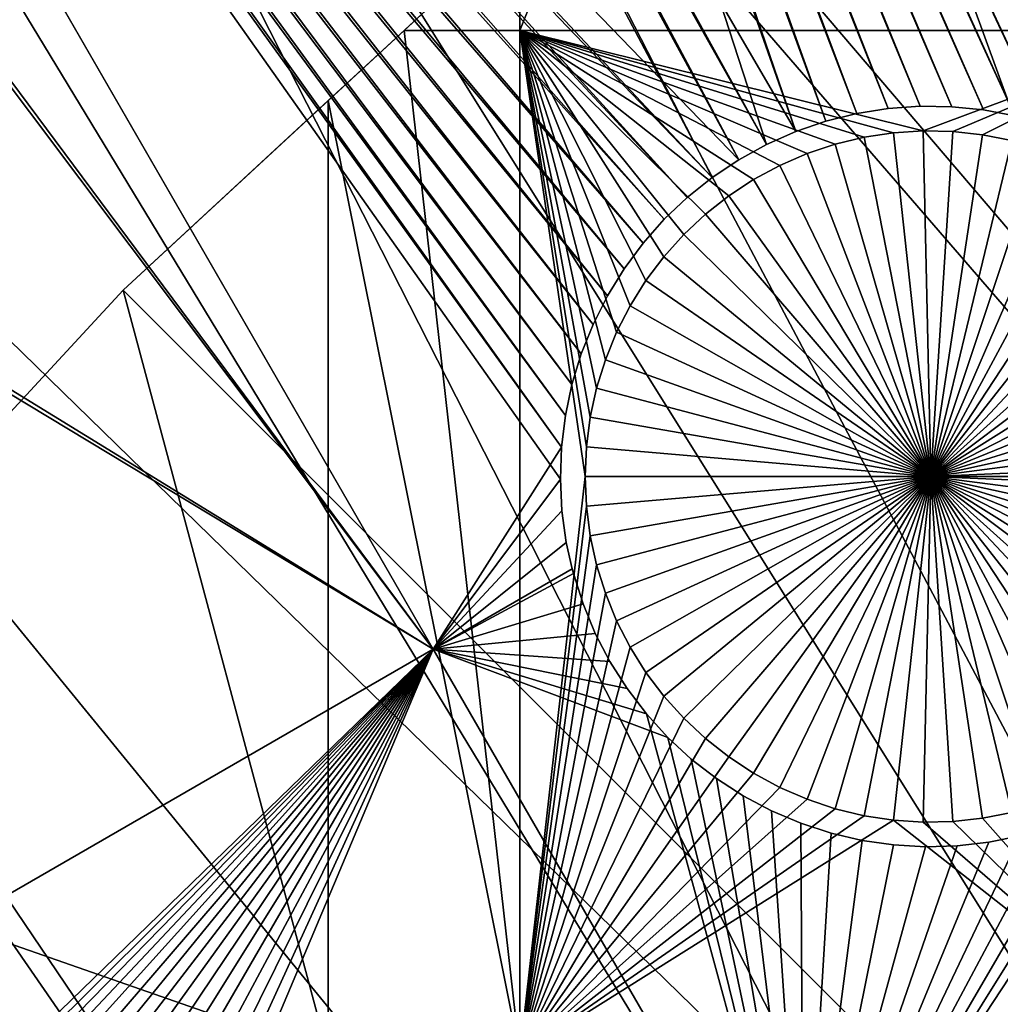
# Model space of a CAD drawing. Extents: x -110 to 227, y -530 to 77.
# Drawn here: x -66 to -56, y -362 to -352 of the extents above; entities that cross this region are included whole.
import ezdxf

# ---------------------------------------------------------------- set-up
doc = ezdxf.new("R2010")
doc.units = 0
for name, color, linetype in [('L25', 7, 'CONTINUOUS'), ('L26', 7, 'CONTINUOUS'), ('L27', 7, 'CONTINUOUS')]:
    doc.layers.add(name, color=color, linetype=linetype)

msp = doc.modelspace()

# ---------------------------------------------------------------- linework, layer by layer
at = {"layer": 'L25', "color": 250}
for points in [[(0, -420.0329, 862.2), (-63.59223, -332.4928, 862.2), (-55.93922, -327.4151, 862.2)], [(-58.12284, -328.7696, 865.2), (-42.79592, -368.371, 867.9), (-55.91621, -327.4537, 865.2)], [(-63.37868, -332.338, 865.2), (-45.75407, -370.9716, 867.9), (-58.12284, -328.7696, 865.2)], [(-58.12284, -328.7696, 865.2), (-45.75407, -370.9716, 867.9), (-42.79592, -368.371, 867.9)], [(-63.58771, -332.4986, 865.2), (-45.75407, -370.9716, 867.9), (-63.37868, -332.338, 865.2)], [(-70.78706, -338.2011, 862.2), (-63.59223, -332.4928, 862.2), (0, -420.0329, 862.2)], [(-68.41604, -336.2087, 865.2), (-48.55449, -373.7414, 867.9), (-63.58771, -332.4986, 865.2)], [(-63.58771, -332.4986, 865.2), (-48.55449, -373.7414, 867.9), (-45.75407, -370.9716, 867.9)], [(-70.75655, -338.2363, 865.2), (-48.55449, -373.7414, 867.9), (-68.41604, -336.2087, 865.2)], [(-77.47187, -344.4991, 862.2), (-70.78706, -338.2011, 862.2), (0, -420.0329, 862.2)], [(-73.21756, -340.3684, 865.2), (-51.18753, -376.6707, 867.9), (-70.75655, -338.2363, 865.2)], [(-70.75655, -338.2363, 865.2), (-51.18753, -376.6707, 867.9), (-48.55449, -373.7414, 867.9)], [(-77.47187, -344.4991, 865.2), (-51.18753, -376.6707, 867.9), (-73.21756, -340.3684, 865.2)], [(-77.47187, -344.4991, 862.2), (0, -420.0329, 862.2), (-83.59849, -351.3413, 862.2)], [(-77.76667, -344.8026, 865.2), (-53.64412, -379.7496, 867.9), (-77.47187, -344.4991, 865.2)], [(-77.47187, -344.4991, 865.2), (-53.64412, -379.7496, 867.9), (-51.18753, -376.6707, 867.9)], [(-82.04772, -349.4962, 865.2), (-55.91579, -382.9672, 867.9), (-77.76667, -344.8026, 865.2)], [(-77.76667, -344.8026, 865.2), (-55.91579, -382.9672, 867.9), (-53.64412, -379.7496, 867.9)], [(-83.56436, -351.3689, 865.2), (-55.91579, -382.9672, 867.9), (-82.04772, -349.4962, 865.2)], [(0, -420.0329, 862.2), (-89.12277, -358.6784, 862.2), (-83.59849, -351.3413, 862.2)], [(-86.04592, -354.433, 865.2), (-57.99471, -386.3127, 867.9), (-83.56436, -351.3689, 865.2)], [(-83.56436, -351.3689, 865.2), (-57.99471, -386.3127, 867.9), (-55.91579, -382.9672, 867.9)], [(-89.10091, -358.694, 865.2), (-57.99471, -386.3127, 867.9), (-86.04592, -354.433, 865.2)], [(0, -420.0329, 862.2), (-94.00493, -366.4576, 862.2), (-89.12277, -358.6784, 862.2)], [(-89.74752, -359.5959, 865.2), (-59.8737, -389.7744, 867.9), (-89.10091, -358.694, 865.2)], [(-89.10091, -358.694, 865.2), (-59.8737, -389.7744, 867.9), (-57.99471, -386.3127, 867.9)], [(-93.13972, -364.9671, 865.2), (-61.5463, -393.3404, 867.9), (-89.74752, -359.5959, 865.2)], [(-89.74752, -359.5959, 865.2), (-61.5463, -393.3404, 867.9), (-59.8737, -389.7744, 867.9)]]:
    msp.add_3dface(points, dxfattribs=at)
at = {"layer": 'L26', "color": 250}
for points in [[(-54.07624, -345.6033, 853.2), (-59.74922, -350.0755, 853.2), (0, -420.0329, 853.2)], [(-59.74922, -350.0755, 853.2), (-62.20889, -352.3492, 850.7), (-65.05382, -354.979, 853.2)], [(0, -420.0329, 853.2), (-59.74922, -350.0755, 853.2), (-65.05382, -354.979, 853.2)], [(-59.74922, -350.0755, 853.2), (-61.03805, -351.2669, 850.7), (-62.20889, -352.3492, 850.7)], [(-60.34558, -350.6268, 850.7), (-54.22836, -352.3492, 850.7), (-61.03805, -352.3492, 850.7)], [(-61.03805, -352.3492, 850.7), (-61.03805, -351.2669, 850.7), (-60.34558, -350.6268, 850.7)], [(-60.34558, -350.6268, 850.7), (-54.22836, -350.6268, 850.7), (-54.22836, -352.3492, 850.7)], [(-61.03805, -352.3492, 850.7), (-62.20889, -352.3492, 850.7), (-61.03805, -351.2669, 850.7)], [(-65.05382, -354.979, 853.2), (-62.20889, -352.3492, 850.7), (-62.97836, -353.0605, 850.7)], [(-61.03805, -362.7208, 850.7), (-62.97836, -353.0605, 850.7), (-62.20889, -352.3492, 850.7)], [(-61.03805, -362.7208, 850.7), (-62.20889, -352.3492, 850.7), (-61.03805, -352.3492, 850.7)], [(-58.6694, -353.8599, 850.7), (-58.92114, -354.0252, 850.7), (-61.03805, -352.3492, 850.7)], [(-58.92114, -354.0252, 850.7), (-59.15775, -354.2115, 850.7), (-61.03805, -352.3492, 850.7)], [(-61.03805, -352.3492, 850.7), (-59.15775, -354.2115, 850.7), (-59.37746, -354.4174, 850.7)], [(-61.03805, -352.3492, 850.7), (-59.37746, -354.4174, 850.7), (-59.57865, -354.6415, 850.7)], [(-57.25194, -353.3858, 850.7), (-57.54968, -353.431, 850.7), (-61.03805, -352.3492, 850.7)], [(-61.03805, -352.3492, 850.7), (-57.54968, -353.431, 850.7), (-57.84244, -353.5016, 850.7)], [(-59.57865, -354.6415, 850.7), (-59.75983, -354.8821, 850.7), (-61.03805, -352.3492, 850.7)], [(-61.03805, -352.3492, 850.7), (-59.75983, -354.8821, 850.7), (-59.91966, -355.1373, 850.7)], [(-61.03805, -352.3492, 850.7), (-59.91966, -355.1373, 850.7), (-60.05696, -355.4054, 850.7)], [(-60.05696, -355.4054, 850.7), (-60.17071, -355.6842, 850.7), (-61.03805, -352.3492, 850.7)], [(-61.03805, -352.3492, 850.7), (-60.17071, -355.6842, 850.7), (-60.26007, -355.9718, 850.7)], [(-61.03805, -352.3492, 850.7), (-60.26007, -355.9718, 850.7), (-60.32437, -356.266, 850.7)], [(-60.32437, -356.266, 850.7), (-60.36314, -356.5647, 850.7), (-61.03805, -352.3492, 850.7)], [(-61.03805, -352.3492, 850.7), (-60.36314, -356.5647, 850.7), (-60.3761, -356.8655, 850.7)], [(-61.03805, -352.3492, 850.7), (-60.3761, -356.8655, 850.7), (-61.03805, -362.7208, 850.7)], [(-57.84244, -353.5016, 850.7), (-58.12804, -353.5971, 850.7), (-61.03805, -352.3492, 850.7)], [(-61.03805, -352.3492, 850.7), (-58.12804, -353.5971, 850.7), (-58.40438, -353.7168, 850.7)], [(-61.03805, -352.3492, 850.7), (-58.40438, -353.7168, 850.7), (-58.6694, -353.8599, 850.7)], [(-61.03805, -352.3492, 850.7), (-54.22836, -352.3492, 850.7), (-56.95141, -353.3663, 850.7)], [(-61.03805, -352.3492, 850.7), (-56.95141, -353.3663, 850.7), (-57.25194, -353.3858, 850.7)], [(-54.22836, -352.3492, 850.7), (-56.65032, -353.3728, 850.7), (-56.95141, -353.3663, 850.7)], [(-54.22836, -352.3492, 850.7), (-56.35091, -353.4052, 850.7), (-56.65032, -353.3728, 850.7)], [(-56.05538, -353.4631, 850.7), (-56.35091, -353.4052, 850.7), (-54.22836, -352.3492, 850.7)], [(-65.05382, -354.979, 850.7), (-62.97836, -353.0605, 850.7), (-62.97836, -362.7208, 850.7)], [(-62.97836, -353.0605, 850.7), (-65.05382, -354.979, 850.7), (-65.05382, -354.979, 853.2)], [(-62.97836, -362.7208, 850.7), (-62.97836, -353.0605, 850.7), (-61.03805, -362.7208, 850.7)], [(-57.54968, -353.431, 847.7), (-57.54968, -353.431, 850.7), (-57.25194, -353.3858, 850.7)], [(-57.54968, -353.431, 847.7), (-57.25194, -353.3858, 850.7), (-57.25194, -353.3858, 847.7)], [(-56.8761, -356.8655, 847.7), (-57.54968, -353.431, 847.7), (-57.25194, -353.3858, 847.7)], [(-57.25194, -353.3858, 847.7), (-57.25194, -353.3858, 850.7), (-56.95141, -353.3663, 850.7)], [(-57.25194, -353.3858, 847.7), (-56.95141, -353.3663, 850.7), (-56.95141, -353.3663, 847.7)], [(-56.8761, -356.8655, 847.7), (-57.25194, -353.3858, 847.7), (-56.95141, -353.3663, 847.7)], [(-56.95141, -353.3663, 847.7), (-56.95141, -353.3663, 850.7), (-56.65032, -353.3728, 850.7)], [(-56.95141, -353.3663, 847.7), (-56.65032, -353.3728, 850.7), (-56.65032, -353.3728, 847.7)], [(-56.95141, -353.3663, 847.7), (-56.65032, -353.3728, 847.7), (-56.8761, -356.8655, 847.7)], [(-56.8761, -356.8655, 847.7), (-56.65032, -353.3728, 847.7), (-56.35091, -353.4052, 847.7)], [(-56.8761, -356.8655, 847.7), (-56.35091, -353.4052, 847.7), (-56.05538, -353.4631, 847.7)], [(-56.65032, -353.3728, 847.7), (-56.65032, -353.3728, 850.7), (-56.35091, -353.4052, 850.7)], [(-56.65032, -353.3728, 847.7), (-56.35091, -353.4052, 850.7), (-56.35091, -353.4052, 847.7)], [(-56.35091, -353.4052, 847.7), (-56.35091, -353.4052, 850.7), (-56.05538, -353.4631, 850.7)], [(-56.35091, -353.4052, 847.7), (-56.05538, -353.4631, 850.7), (-56.05538, -353.4631, 847.7)], [(-58.12804, -353.5971, 847.7), (-58.12804, -353.5971, 850.7), (-57.84244, -353.5016, 850.7)], [(-58.12804, -353.5971, 847.7), (-57.84244, -353.5016, 850.7), (-57.84244, -353.5016, 847.7)], [(-56.8761, -356.8655, 847.7), (-58.12804, -353.5971, 847.7), (-57.84244, -353.5016, 847.7)], [(-57.84244, -353.5016, 847.7), (-57.84244, -353.5016, 850.7), (-57.54968, -353.431, 850.7)], [(-57.84244, -353.5016, 847.7), (-57.54968, -353.431, 850.7), (-57.54968, -353.431, 847.7)], [(-57.84244, -353.5016, 847.7), (-57.54968, -353.431, 847.7), (-56.8761, -356.8655, 847.7)], [(-56.05538, -353.4631, 847.7), (-55.76593, -353.5463, 847.7), (-56.8761, -356.8655, 847.7)], [(-58.40438, -353.7168, 847.7), (-58.40438, -353.7168, 850.7), (-58.12804, -353.5971, 850.7)], [(-58.40438, -353.7168, 847.7), (-58.12804, -353.5971, 850.7), (-58.12804, -353.5971, 847.7)], [(-56.8761, -356.8655, 847.7), (-58.40438, -353.7168, 847.7), (-58.12804, -353.5971, 847.7)], [(-56.8761, -356.8655, 847.7), (-55.76593, -353.5463, 847.7), (-55.4847, -353.654, 847.7)], [(-56.8761, -356.8655, 847.7), (-55.4847, -353.654, 847.7), (-55.21377, -353.7855, 847.7)], [(-58.6694, -353.8599, 847.7), (-58.6694, -353.8599, 850.7), (-58.40438, -353.7168, 850.7)], [(-58.6694, -353.8599, 847.7), (-58.40438, -353.7168, 850.7), (-58.40438, -353.7168, 847.7)], [(-58.6694, -353.8599, 847.7), (-58.40438, -353.7168, 847.7), (-56.8761, -356.8655, 847.7)], [(-55.21377, -353.7855, 847.7), (-54.95515, -353.9398, 847.7), (-56.8761, -356.8655, 847.7)], [(-58.92114, -354.0252, 847.7), (-58.92114, -354.0252, 850.7), (-58.6694, -353.8599, 850.7)], [(-58.92114, -354.0252, 847.7), (-58.6694, -353.8599, 850.7), (-58.6694, -353.8599, 847.7)], [(-56.8761, -356.8655, 847.7), (-58.92114, -354.0252, 847.7), (-58.6694, -353.8599, 847.7)], [(-56.8761, -356.8655, 847.7), (-54.95515, -353.9398, 847.7), (-54.71075, -354.1158, 847.7)], [(-59.15775, -354.2115, 847.7), (-59.15775, -354.2115, 850.7), (-58.92114, -354.0252, 850.7)], [(-59.15775, -354.2115, 847.7), (-58.92114, -354.0252, 850.7), (-58.92114, -354.0252, 847.7)], [(-56.8761, -356.8655, 847.7), (-59.15775, -354.2115, 847.7), (-58.92114, -354.0252, 847.7)], [(-56.8761, -356.8655, 847.7), (-54.71075, -354.1158, 847.7), (-54.48238, -354.3121, 847.7)], [(-59.37746, -354.4174, 847.7), (-59.37746, -354.4174, 850.7), (-59.15775, -354.2115, 850.7)], [(-59.37746, -354.4174, 847.7), (-59.15775, -354.2115, 850.7), (-59.15775, -354.2115, 847.7)], [(-59.37746, -354.4174, 847.7), (-59.15775, -354.2115, 847.7), (-56.8761, -356.8655, 847.7)], [(-54.48238, -354.3121, 847.7), (-54.27174, -354.5273, 847.7), (-56.8761, -356.8655, 847.7)], [(-59.57865, -354.6415, 847.7), (-59.57865, -354.6415, 850.7), (-59.37746, -354.4174, 850.7)], [(-59.57865, -354.6415, 847.7), (-59.37746, -354.4174, 850.7), (-59.37746, -354.4174, 847.7)], [(-56.8761, -356.8655, 847.7), (-59.57865, -354.6415, 847.7), (-59.37746, -354.4174, 847.7)], [(-56.8761, -356.8655, 847.7), (-54.27174, -354.5273, 847.7), (-54.08037, -354.7598, 847.7)], [(-59.75983, -354.8821, 847.7), (-59.75983, -354.8821, 850.7), (-59.57865, -354.6415, 850.7)], [(-59.75983, -354.8821, 847.7), (-59.57865, -354.6415, 850.7), (-59.57865, -354.6415, 847.7)], [(-56.8761, -356.8655, 847.7), (-59.75983, -354.8821, 847.7), (-59.57865, -354.6415, 847.7)], [(-56.8761, -356.8655, 847.7), (-54.08037, -354.7598, 847.7), (-53.90971, -355.008, 847.7)], [(-59.91966, -355.1373, 847.7), (-59.91966, -355.1373, 850.7), (-59.75983, -354.8821, 850.7)], [(-59.91966, -355.1373, 847.7), (-59.75983, -354.8821, 850.7), (-59.75983, -354.8821, 847.7)], [(-59.91966, -355.1373, 847.7), (-59.75983, -354.8821, 847.7), (-56.8761, -356.8655, 847.7)], [(-62.97836, -362.7208, 850.7), (-69.95735, -360.2836, 850.7), (-65.05382, -354.979, 850.7)], [(-65.05382, -354.979, 853.2), (-65.05382, -354.979, 850.7), (-69.95735, -360.2836, 850.7)], [(-65.05382, -354.979, 853.2), (-69.95735, -360.2836, 850.7), (-69.95735, -360.2836, 853.2)], [(0, -420.0329, 853.2), (-65.05382, -354.979, 853.2), (-69.95735, -360.2836, 853.2)], [(-53.90971, -355.008, 847.7), (-53.76101, -355.2698, 847.7), (-56.8761, -356.8655, 847.7)], [(-60.05696, -355.4054, 847.7), (-60.05696, -355.4054, 850.7), (-59.91966, -355.1373, 850.7)], [(-60.05696, -355.4054, 847.7), (-59.91966, -355.1373, 850.7), (-59.91966, -355.1373, 847.7)], [(-56.8761, -356.8655, 847.7), (-60.05696, -355.4054, 847.7), (-59.91966, -355.1373, 847.7)], [(-56.8761, -356.8655, 847.7), (-53.76101, -355.2698, 847.7), (-53.63537, -355.5436, 847.7)], [(-60.17071, -355.6842, 847.7), (-60.17071, -355.6842, 850.7), (-60.05696, -355.4054, 850.7)], [(-60.17071, -355.6842, 847.7), (-60.05696, -355.4054, 850.7), (-60.05696, -355.4054, 847.7)], [(-56.8761, -356.8655, 847.7), (-60.17071, -355.6842, 847.7), (-60.05696, -355.4054, 847.7)], [(-56.8761, -356.8655, 847.7), (-53.63537, -355.5436, 847.7), (-53.53372, -355.827, 847.7)], [(-60.26007, -355.9718, 847.7), (-60.26007, -355.9718, 850.7), (-60.17071, -355.6842, 850.7)], [(-60.26007, -355.9718, 847.7), (-60.17071, -355.6842, 850.7), (-60.17071, -355.6842, 847.7)], [(-60.26007, -355.9718, 847.7), (-60.17071, -355.6842, 847.7), (-56.8761, -356.8655, 847.7)], [(-53.53372, -355.827, 847.7), (-53.45682, -356.1182, 847.7), (-56.8761, -356.8655, 847.7)], [(-60.32437, -356.266, 847.7), (-60.32437, -356.266, 850.7), (-60.26007, -355.9718, 850.7)], [(-60.32437, -356.266, 847.7), (-60.26007, -355.9718, 850.7), (-60.26007, -355.9718, 847.7)], [(-56.8761, -356.8655, 847.7), (-60.32437, -356.266, 847.7), (-60.26007, -355.9718, 847.7)], [(-56.8761, -356.8655, 847.7), (-53.45682, -356.1182, 847.7), (-53.40523, -356.4149, 847.7)], [(-60.36314, -356.5647, 847.7), (-60.36314, -356.5647, 850.7), (-60.32437, -356.266, 850.7)], [(-60.36314, -356.5647, 847.7), (-60.32437, -356.266, 850.7), (-60.32437, -356.266, 847.7)], [(-56.8761, -356.8655, 847.7), (-60.36314, -356.5647, 847.7), (-60.32437, -356.266, 847.7)], [(-56.8761, -356.8655, 847.7), (-53.40523, -356.4149, 847.7), (-53.37934, -356.715, 847.7)], [(-60.3761, -356.8655, 847.7), (-60.3761, -356.8655, 850.7), (-60.36314, -356.5647, 850.7)], [(-60.3761, -356.8655, 847.7), (-60.36314, -356.5647, 850.7), (-60.36314, -356.5647, 847.7)], [(-60.3761, -356.8655, 847.7), (-60.36314, -356.5647, 847.7), (-56.8761, -356.8655, 847.7)], [(-53.3761, -356.8655, 847.7), (-56.8761, -356.8655, 847.7), (-53.37934, -356.715, 847.7)], [(-60.3761, -356.8655, 850.7), (-60.36314, -357.1664, 850.7), (-61.03805, -362.7208, 850.7)], [(-60.36314, -357.1664, 847.7), (-60.36314, -357.1664, 850.7), (-60.3761, -356.8655, 850.7)], [(-60.36314, -357.1664, 847.7), (-60.3761, -356.8655, 850.7), (-60.3761, -356.8655, 847.7)], [(-56.8761, -356.8655, 847.7), (-60.36314, -357.1664, 847.7), (-60.3761, -356.8655, 847.7)], [(-56.8761, -356.8655, 847.7), (-60.32437, -357.4651, 847.7), (-60.36314, -357.1664, 847.7)], [(-60.26007, -357.7593, 847.7), (-60.32437, -357.4651, 847.7), (-56.8761, -356.8655, 847.7)], [(-56.8761, -356.8655, 847.7), (-60.17071, -358.0469, 847.7), (-60.26007, -357.7593, 847.7)], [(-56.8761, -356.8655, 847.7), (-60.05696, -358.3257, 847.7), (-60.17071, -358.0469, 847.7)], [(-59.91966, -358.5938, 847.7), (-60.05696, -358.3257, 847.7), (-56.8761, -356.8655, 847.7)], [(-56.8761, -356.8655, 847.7), (-59.75983, -358.849, 847.7), (-59.91966, -358.5938, 847.7)], [(-56.8761, -356.8655, 847.7), (-59.57865, -359.0896, 847.7), (-59.75983, -358.849, 847.7)], [(-59.37746, -359.3136, 847.7), (-59.57865, -359.0896, 847.7), (-56.8761, -356.8655, 847.7)], [(-56.8761, -356.8655, 847.7), (-59.15775, -359.5196, 847.7), (-59.37746, -359.3136, 847.7)], [(-56.8761, -356.8655, 847.7), (-58.92114, -359.7059, 847.7), (-59.15775, -359.5196, 847.7)], [(-58.6694, -359.8712, 847.7), (-58.92114, -359.7059, 847.7), (-56.8761, -356.8655, 847.7)], [(-56.8761, -356.8655, 847.7), (-58.40438, -360.0143, 847.7), (-58.6694, -359.8712, 847.7)], [(-56.8761, -356.8655, 847.7), (-58.12804, -360.134, 847.7), (-58.40438, -360.0143, 847.7)], [(-57.84244, -360.2295, 847.7), (-58.12804, -360.134, 847.7), (-56.8761, -356.8655, 847.7)], [(-56.8761, -356.8655, 847.7), (-57.54968, -360.3001, 847.7), (-57.84244, -360.2295, 847.7)], [(-56.8761, -356.8655, 847.7), (-57.25194, -360.3453, 847.7), (-57.54968, -360.3001, 847.7)], [(-56.95141, -360.3647, 847.7), (-57.25194, -360.3453, 847.7), (-56.8761, -356.8655, 847.7)], [(-56.8761, -356.8655, 847.7), (-56.65032, -360.3582, 847.7), (-56.95141, -360.3647, 847.7)], [(-53.3761, -356.8655, 847.7), (-53.37934, -357.0161, 847.7), (-56.8761, -356.8655, 847.7)], [(-56.05538, -360.268, 847.7), (-56.35091, -360.3259, 847.7), (-56.8761, -356.8655, 847.7)], [(-56.8761, -356.8655, 847.7), (-56.35091, -360.3259, 847.7), (-56.65032, -360.3582, 847.7)], [(-55.21377, -359.9456, 847.7), (-55.4847, -360.0771, 847.7), (-56.8761, -356.8655, 847.7)], [(-56.8761, -356.8655, 847.7), (-55.4847, -360.0771, 847.7), (-55.76593, -360.1848, 847.7)], [(-56.8761, -356.8655, 847.7), (-55.76593, -360.1848, 847.7), (-56.05538, -360.268, 847.7)], [(-54.48238, -359.419, 847.7), (-54.71075, -359.6153, 847.7), (-56.8761, -356.8655, 847.7)], [(-56.8761, -356.8655, 847.7), (-54.71075, -359.6153, 847.7), (-54.95515, -359.7913, 847.7)], [(-56.8761, -356.8655, 847.7), (-54.95515, -359.7913, 847.7), (-55.21377, -359.9456, 847.7)], [(-53.90971, -358.7231, 847.7), (-54.08037, -358.9712, 847.7), (-56.8761, -356.8655, 847.7)], [(-56.8761, -356.8655, 847.7), (-54.08037, -358.9712, 847.7), (-54.27174, -359.2038, 847.7)], [(-56.8761, -356.8655, 847.7), (-54.27174, -359.2038, 847.7), (-54.48238, -359.419, 847.7)], [(-53.53372, -357.904, 847.7), (-53.63537, -358.1875, 847.7), (-56.8761, -356.8655, 847.7)], [(-56.8761, -356.8655, 847.7), (-53.63537, -358.1875, 847.7), (-53.76101, -358.4612, 847.7)], [(-56.8761, -356.8655, 847.7), (-53.76101, -358.4612, 847.7), (-53.90971, -358.7231, 847.7)], [(-53.37934, -357.0161, 847.7), (-53.40523, -357.3162, 847.7), (-56.8761, -356.8655, 847.7)], [(-56.8761, -356.8655, 847.7), (-53.40523, -357.3162, 847.7), (-53.45682, -357.6128, 847.7)], [(-56.8761, -356.8655, 847.7), (-53.45682, -357.6128, 847.7), (-53.53372, -357.904, 847.7)], [(-61.03805, -362.7208, 850.7), (-60.36314, -357.1664, 850.7), (-60.32437, -357.4651, 850.7)], [(-60.32437, -357.4651, 847.7), (-60.32437, -357.4651, 850.7), (-60.36314, -357.1664, 850.7)], [(-60.32437, -357.4651, 847.7), (-60.36314, -357.1664, 850.7), (-60.36314, -357.1664, 847.7)], [(-61.03805, -362.7208, 850.7), (-60.32437, -357.4651, 850.7), (-60.26007, -357.7593, 850.7)], [(-60.26007, -357.7593, 847.7), (-60.26007, -357.7593, 850.7), (-60.32437, -357.4651, 850.7)], [(-60.26007, -357.7593, 847.7), (-60.32437, -357.4651, 850.7), (-60.32437, -357.4651, 847.7)], [(-60.26007, -357.7593, 850.7), (-60.17071, -358.0469, 850.7), (-61.03805, -362.7208, 850.7)], [(-60.17071, -358.0469, 847.7), (-60.17071, -358.0469, 850.7), (-60.26007, -357.7593, 850.7)], [(-60.17071, -358.0469, 847.7), (-60.26007, -357.7593, 850.7), (-60.26007, -357.7593, 847.7)], [(-61.03805, -362.7208, 850.7), (-60.17071, -358.0469, 850.7), (-60.05696, -358.3257, 850.7)], [(-60.05696, -358.3257, 847.7), (-60.05696, -358.3257, 850.7), (-60.17071, -358.0469, 850.7)], [(-60.05696, -358.3257, 847.7), (-60.17071, -358.0469, 850.7), (-60.17071, -358.0469, 847.7)], [(-61.03805, -362.7208, 850.7), (-60.05696, -358.3257, 850.7), (-59.91966, -358.5938, 850.7)], [(-59.91966, -358.5938, 847.7), (-59.91966, -358.5938, 850.7), (-60.05696, -358.3257, 850.7)], [(-59.91966, -358.5938, 847.7), (-60.05696, -358.3257, 850.7), (-60.05696, -358.3257, 847.7)], [(-59.91966, -358.5938, 850.7), (-59.75983, -358.849, 850.7), (-61.03805, -362.7208, 850.7)], [(-59.75983, -358.849, 847.7), (-59.75983, -358.849, 850.7), (-59.91966, -358.5938, 850.7)], [(-59.75983, -358.849, 847.7), (-59.91966, -358.5938, 850.7), (-59.91966, -358.5938, 847.7)], [(-61.03805, -362.7208, 850.7), (-59.75983, -358.849, 850.7), (-59.57865, -359.0896, 850.7)], [(-59.57865, -359.0896, 847.7), (-59.57865, -359.0896, 850.7), (-59.75983, -358.849, 850.7)], [(-59.57865, -359.0896, 847.7), (-59.75983, -358.849, 850.7), (-59.75983, -358.849, 847.7)], [(-61.03805, -362.7208, 850.7), (-59.57865, -359.0896, 850.7), (-59.37746, -359.3136, 850.7)], [(-59.37746, -359.3136, 847.7), (-59.37746, -359.3136, 850.7), (-59.57865, -359.0896, 850.7)], [(-59.37746, -359.3136, 847.7), (-59.57865, -359.0896, 850.7), (-59.57865, -359.0896, 847.7)], [(-59.37746, -359.3136, 850.7), (-59.15775, -359.5196, 850.7), (-61.03805, -362.7208, 850.7)], [(-59.15775, -359.5196, 847.7), (-59.15775, -359.5196, 850.7), (-59.37746, -359.3136, 850.7)], [(-59.15775, -359.5196, 847.7), (-59.37746, -359.3136, 850.7), (-59.37746, -359.3136, 847.7)], [(-61.03805, -362.7208, 850.7), (-59.15775, -359.5196, 850.7), (-58.92114, -359.7059, 850.7)], [(-58.92114, -359.7059, 847.7), (-58.92114, -359.7059, 850.7), (-59.15775, -359.5196, 850.7)], [(-58.92114, -359.7059, 847.7), (-59.15775, -359.5196, 850.7), (-59.15775, -359.5196, 847.7)], [(-61.03805, -362.7208, 850.7), (-58.92114, -359.7059, 850.7), (-58.6694, -359.8712, 850.7)], [(-58.6694, -359.8712, 847.7), (-58.6694, -359.8712, 850.7), (-58.92114, -359.7059, 850.7)], [(-58.6694, -359.8712, 847.7), (-58.92114, -359.7059, 850.7), (-58.92114, -359.7059, 847.7)], [(-58.6694, -359.8712, 850.7), (-58.40438, -360.0143, 850.7), (-61.03805, -362.7208, 850.7)], [(-58.40438, -360.0143, 847.7), (-58.40438, -360.0143, 850.7), (-58.6694, -359.8712, 850.7)], [(-58.40438, -360.0143, 847.7), (-58.6694, -359.8712, 850.7), (-58.6694, -359.8712, 847.7)], [(-61.03805, -362.7208, 850.7), (-58.40438, -360.0143, 850.7), (-58.12804, -360.134, 850.7)], [(-58.12804, -360.134, 847.7), (-58.12804, -360.134, 850.7), (-58.40438, -360.0143, 850.7)], [(-58.12804, -360.134, 847.7), (-58.40438, -360.0143, 850.7), (-58.40438, -360.0143, 847.7)], [(-61.03805, -362.7208, 850.7), (-58.12804, -360.134, 850.7), (-57.84244, -360.2295, 850.7)], [(-57.84244, -360.2295, 847.7), (-57.84244, -360.2295, 850.7), (-58.12804, -360.134, 850.7)], [(-57.84244, -360.2295, 847.7), (-58.12804, -360.134, 850.7), (-58.12804, -360.134, 847.7)], [(-69.95735, -360.2836, 853.2), (-74.42956, -365.9566, 853.2), (0, -420.0329, 853.2)], [(-62.97836, -362.7208, 850.7), (-71.63322, -362.4095, 850.7), (-69.95735, -360.2836, 850.7)], [(-57.84244, -360.2295, 850.7), (-57.54968, -360.3001, 850.7), (-61.03805, -362.7208, 850.7)], [(-57.54968, -360.3001, 847.7), (-57.54968, -360.3001, 850.7), (-57.84244, -360.2295, 850.7)], [(-57.54968, -360.3001, 847.7), (-57.84244, -360.2295, 850.7), (-57.84244, -360.2295, 847.7)], [(-54.22836, -362.7208, 850.7), (-56.35091, -360.3259, 850.7), (-56.05538, -360.268, 850.7)], [(-56.05538, -360.268, 847.7), (-56.05538, -360.268, 850.7), (-56.35091, -360.3259, 850.7)], [(-56.05538, -360.268, 847.7), (-56.35091, -360.3259, 850.7), (-56.35091, -360.3259, 847.7)], [(-61.03805, -362.7208, 850.7), (-57.54968, -360.3001, 850.7), (-57.25194, -360.3453, 850.7)], [(-61.03805, -362.7208, 850.7), (-57.25194, -360.3453, 850.7), (-54.22836, -362.7208, 850.7)], [(-57.25194, -360.3453, 847.7), (-57.25194, -360.3453, 850.7), (-57.54968, -360.3001, 850.7)], [(-57.25194, -360.3453, 847.7), (-57.54968, -360.3001, 850.7), (-57.54968, -360.3001, 847.7)], [(-54.22836, -362.7208, 850.7), (-57.25194, -360.3453, 850.7), (-56.95141, -360.3647, 850.7)], [(-56.95141, -360.3647, 847.7), (-56.95141, -360.3647, 850.7), (-57.25194, -360.3453, 850.7)], [(-56.95141, -360.3647, 847.7), (-57.25194, -360.3453, 850.7), (-57.25194, -360.3453, 847.7)], [(-54.22836, -362.7208, 850.7), (-56.95141, -360.3647, 850.7), (-56.65032, -360.3582, 850.7)], [(-56.65032, -360.3582, 847.7), (-56.65032, -360.3582, 850.7), (-56.95141, -360.3647, 850.7)], [(-56.65032, -360.3582, 847.7), (-56.95141, -360.3647, 850.7), (-56.95141, -360.3647, 847.7)], [(-56.65032, -360.3582, 850.7), (-56.35091, -360.3259, 850.7), (-54.22836, -362.7208, 850.7)], [(-56.35091, -360.3259, 847.7), (-56.35091, -360.3259, 850.7), (-56.65032, -360.3582, 850.7)], [(-56.35091, -360.3259, 847.7), (-56.65032, -360.3582, 850.7), (-56.65032, -360.3582, 847.7)]]:
    msp.add_3dface(points, dxfattribs=at)
at = {"layer": 'L27', "color": 7}
for points in [[(-53.26729, -353.6222, 849.7), (-65.7701, -331.9667, 849.7), (-62.30469, -329.379, 849.7)], [(-47.69848, -350.407, 849.7), (-53.26729, -353.6222, 849.7), (-62.30469, -329.379, 849.7)], [(-61.73828, -330.2031, 850.7), (-65.26699, -332.8381, 850.7), (-53.26729, -353.6222, 850.7)], [(-53.26729, -353.6222, 850.7), (-47.69848, -350.407, 850.7), (-61.73828, -330.2031, 850.7)], [(-65.7701, -331.9667, 849.7), (-58.24255, -353.3733, 849.7), (-69.22524, -334.5468, 849.7)], [(-55.41003, -353.414, 849.7), (-55.71217, -353.3008, 849.7), (-65.7701, -331.9667, 849.7)], [(-55.71217, -353.3008, 849.7), (-56.02293, -353.2139, 849.7), (-65.7701, -331.9667, 849.7)], [(-65.7701, -331.9667, 849.7), (-56.02293, -353.2139, 849.7), (-56.34, -353.1541, 849.7)], [(-65.7701, -331.9667, 849.7), (-56.34, -353.1541, 849.7), (-56.66104, -353.1217, 849.7)], [(-56.66104, -353.1217, 849.7), (-56.98368, -353.1171, 849.7), (-65.7701, -331.9667, 849.7)], [(-65.7701, -331.9667, 849.7), (-56.98368, -353.1171, 849.7), (-57.30551, -353.1402, 849.7)], [(-65.7701, -331.9667, 849.7), (-57.30551, -353.1402, 849.7), (-57.62417, -353.1909, 849.7)], [(-57.62417, -353.1909, 849.7), (-57.93729, -353.2688, 849.7), (-65.7701, -331.9667, 849.7)], [(-65.7701, -331.9667, 849.7), (-57.93729, -353.2688, 849.7), (-58.24255, -353.3733, 849.7)], [(-53.26729, -353.6222, 849.7), (-54.84048, -353.7161, 849.7), (-65.7701, -331.9667, 849.7)], [(-65.7701, -331.9667, 849.7), (-54.84048, -353.7161, 849.7), (-55.11875, -353.5528, 849.7)], [(-65.7701, -331.9667, 849.7), (-55.11875, -353.5528, 849.7), (-55.41003, -353.414, 849.7)], [(-58.5377, -353.5038, 850.7), (-65.26699, -332.8381, 850.7), (-68.59592, -335.3239, 850.7)], [(-56.02293, -353.2139, 850.7), (-55.71217, -353.3008, 850.7), (-65.26699, -332.8381, 850.7)], [(-65.26699, -332.8381, 850.7), (-58.24255, -353.3733, 850.7), (-57.93729, -353.2688, 850.7)], [(-57.93729, -353.2688, 850.7), (-57.62417, -353.1909, 850.7), (-65.26699, -332.8381, 850.7)], [(-65.26699, -332.8381, 850.7), (-57.62417, -353.1909, 850.7), (-57.30551, -353.1402, 850.7)], [(-65.26699, -332.8381, 850.7), (-57.30551, -353.1402, 850.7), (-56.98368, -353.1171, 850.7)], [(-56.98368, -353.1171, 850.7), (-56.66104, -353.1217, 850.7), (-65.26699, -332.8381, 850.7)], [(-65.26699, -332.8381, 850.7), (-56.66104, -353.1217, 850.7), (-56.34, -353.1541, 850.7)], [(-65.26699, -332.8381, 850.7), (-56.34, -353.1541, 850.7), (-56.02293, -353.2139, 850.7)], [(-55.71217, -353.3008, 850.7), (-55.41003, -353.414, 850.7), (-65.26699, -332.8381, 850.7)], [(-65.26699, -332.8381, 850.7), (-55.41003, -353.414, 850.7), (-55.11875, -353.5528, 850.7)], [(-65.26699, -332.8381, 850.7), (-55.11875, -353.5528, 850.7), (-53.26729, -353.6222, 850.7)], [(-58.24255, -353.3733, 850.7), (-65.26699, -332.8381, 850.7), (-58.5377, -353.5038, 850.7)], [(-69.22524, -334.5468, 849.7), (-58.82055, -353.659, 849.7), (-73.59574, -338.3796, 849.7)], [(-58.24255, -353.3733, 849.7), (-58.5377, -353.5038, 849.7), (-69.22524, -334.5468, 849.7)], [(-69.22524, -334.5468, 849.7), (-58.5377, -353.5038, 849.7), (-58.82055, -353.659, 849.7)], [(-59.08899, -353.8381, 850.7), (-68.59592, -335.3239, 850.7), (-73.08634, -339.2619, 850.7)], [(-58.5377, -353.5038, 850.7), (-68.59592, -335.3239, 850.7), (-58.82055, -353.659, 850.7)], [(-58.82055, -353.659, 850.7), (-68.59592, -335.3239, 850.7), (-59.08899, -353.8381, 850.7)], [(-75.71901, -340.2417, 849.7), (-73.59574, -338.3796, 849.7), (-61.91339, -358.614, 849.7)], [(-59.34105, -354.0395, 849.7), (-59.57487, -354.2618, 849.7), (-73.59574, -338.3796, 849.7)], [(-73.59574, -338.3796, 849.7), (-58.82055, -353.659, 849.7), (-59.08899, -353.8381, 849.7)], [(-73.59574, -338.3796, 849.7), (-59.08899, -353.8381, 849.7), (-59.34105, -354.0395, 849.7)], [(-59.57487, -354.2618, 849.7), (-59.7887, -354.5035, 849.7), (-73.59574, -338.3796, 849.7)], [(-73.59574, -338.3796, 849.7), (-59.7887, -354.5035, 849.7), (-59.98098, -354.7626, 849.7)], [(-73.59574, -338.3796, 849.7), (-59.98098, -354.7626, 849.7), (-60.15026, -355.0373, 849.7)], [(-60.15026, -355.0373, 849.7), (-60.2953, -355.3255, 849.7), (-73.59574, -338.3796, 849.7)], [(-73.59574, -338.3796, 849.7), (-60.2953, -355.3255, 849.7), (-60.41503, -355.6252, 849.7)], [(-73.59574, -338.3796, 849.7), (-60.41503, -355.6252, 849.7), (-60.50856, -355.934, 849.7)], [(-60.50856, -355.934, 849.7), (-60.57519, -356.2497, 849.7), (-73.59574, -338.3796, 849.7)], [(-73.59574, -338.3796, 849.7), (-60.57519, -356.2497, 849.7), (-60.61444, -356.57, 849.7)], [(-73.59574, -338.3796, 849.7), (-60.61444, -356.57, 849.7), (-61.91339, -358.614, 849.7)], [(-73.08634, -339.2619, 850.7), (-75.03065, -340.967, 850.7), (-61.91339, -358.614, 850.7)], [(-73.08634, -339.2619, 850.7), (-60.15026, -355.0373, 850.7), (-59.98098, -354.7626, 850.7)], [(-59.08899, -353.8381, 850.7), (-73.08634, -339.2619, 850.7), (-59.34105, -354.0395, 850.7)], [(-59.98098, -354.7626, 850.7), (-59.7887, -354.5035, 850.7), (-73.08634, -339.2619, 850.7)], [(-73.08634, -339.2619, 850.7), (-59.7887, -354.5035, 850.7), (-59.57487, -354.2618, 850.7)], [(-73.08634, -339.2619, 850.7), (-59.57487, -354.2618, 850.7), (-59.34105, -354.0395, 850.7)], [(-60.57519, -356.2497, 850.7), (-60.50856, -355.934, 850.7), (-73.08634, -339.2619, 850.7)], [(-61.91339, -358.614, 850.7), (-60.62601, -356.8924, 850.7), (-73.08634, -339.2619, 850.7)], [(-73.08634, -339.2619, 850.7), (-60.62601, -356.8924, 850.7), (-60.61444, -356.57, 850.7)], [(-73.08634, -339.2619, 850.7), (-60.61444, -356.57, 850.7), (-60.57519, -356.2497, 850.7)], [(-60.50856, -355.934, 850.7), (-60.41503, -355.6252, 850.7), (-73.08634, -339.2619, 850.7)], [(-73.08634, -339.2619, 850.7), (-60.41503, -355.6252, 850.7), (-60.2953, -355.3255, 850.7)], [(-73.08634, -339.2619, 850.7), (-60.2953, -355.3255, 850.7), (-60.15026, -355.0373, 850.7)], [(-75.71901, -340.2417, 849.7), (-61.91339, -358.614, 849.7), (-81.74593, -346.4285, 849.7)], [(-61.91339, -358.614, 850.7), (-75.03065, -340.967, 850.7), (-81.00279, -347.0976, 850.7)], [(-81.74593, -346.4285, 849.7), (-61.91339, -358.614, 849.7), (-74.00816, -365.597, 849.7)], [(-61.91339, -358.614, 850.7), (-81.00279, -347.0976, 850.7), (-74.00816, -365.597, 850.7)], [(-57.62417, -353.1909, 849.7), (-57.62417, -353.1909, 850.7), (-57.93729, -353.2688, 849.7)], [(-57.93729, -353.2688, 849.7), (-57.62417, -353.1909, 850.7), (-57.93729, -353.2688, 850.7)], [(-57.30551, -353.1402, 849.7), (-57.30551, -353.1402, 850.7), (-57.62417, -353.1909, 849.7)], [(-57.62417, -353.1909, 849.7), (-57.30551, -353.1402, 850.7), (-57.62417, -353.1909, 850.7)], [(-56.98368, -353.1171, 849.7), (-56.98368, -353.1171, 850.7), (-57.30551, -353.1402, 849.7)], [(-57.30551, -353.1402, 849.7), (-56.98368, -353.1171, 850.7), (-57.30551, -353.1402, 850.7)], [(-56.66104, -353.1217, 849.7), (-56.66104, -353.1217, 850.7), (-56.98368, -353.1171, 849.7)], [(-56.98368, -353.1171, 849.7), (-56.66104, -353.1217, 850.7), (-56.98368, -353.1171, 850.7)], [(-56.34, -353.1541, 849.7), (-56.34, -353.1541, 850.7), (-56.66104, -353.1217, 849.7)], [(-56.66104, -353.1217, 849.7), (-56.34, -353.1541, 850.7), (-56.66104, -353.1217, 850.7)], [(-56.02293, -353.2139, 849.7), (-56.02293, -353.2139, 850.7), (-56.34, -353.1541, 849.7)], [(-56.34, -353.1541, 849.7), (-56.02293, -353.2139, 850.7), (-56.34, -353.1541, 850.7)], [(-57.93729, -353.2688, 849.7), (-57.93729, -353.2688, 850.7), (-58.24255, -353.3733, 849.7)], [(-58.24255, -353.3733, 849.7), (-57.93729, -353.2688, 850.7), (-58.24255, -353.3733, 850.7)], [(-58.24255, -353.3733, 849.7), (-58.24255, -353.3733, 850.7), (-58.5377, -353.5038, 849.7)], [(-58.5377, -353.5038, 849.7), (-58.24255, -353.3733, 850.7), (-58.5377, -353.5038, 850.7)], [(-58.5377, -353.5038, 849.7), (-58.5377, -353.5038, 850.7), (-58.82055, -353.659, 849.7)], [(-58.82055, -353.659, 849.7), (-58.5377, -353.5038, 850.7), (-58.82055, -353.659, 850.7)], [(-58.82055, -353.659, 849.7), (-58.82055, -353.659, 850.7), (-59.08899, -353.8381, 849.7)], [(-59.08899, -353.8381, 849.7), (-58.82055, -353.659, 850.7), (-59.08899, -353.8381, 850.7)], [(-59.08899, -353.8381, 849.7), (-59.08899, -353.8381, 850.7), (-59.34105, -354.0395, 849.7)], [(-59.34105, -354.0395, 849.7), (-59.08899, -353.8381, 850.7), (-59.34105, -354.0395, 850.7)], [(-59.34105, -354.0395, 849.7), (-59.34105, -354.0395, 850.7), (-59.57487, -354.2618, 849.7)], [(-59.57487, -354.2618, 849.7), (-59.34105, -354.0395, 850.7), (-59.57487, -354.2618, 850.7)], [(-59.57487, -354.2618, 849.7), (-59.57487, -354.2618, 850.7), (-59.7887, -354.5035, 849.7)], [(-59.7887, -354.5035, 849.7), (-59.57487, -354.2618, 850.7), (-59.7887, -354.5035, 850.7)], [(-59.7887, -354.5035, 849.7), (-59.7887, -354.5035, 850.7), (-59.98098, -354.7626, 849.7)], [(-59.98098, -354.7626, 849.7), (-59.7887, -354.5035, 850.7), (-59.98098, -354.7626, 850.7)], [(-59.98098, -354.7626, 849.7), (-59.98098, -354.7626, 850.7), (-60.15026, -355.0373, 849.7)], [(-60.15026, -355.0373, 849.7), (-59.98098, -354.7626, 850.7), (-60.15026, -355.0373, 850.7)], [(-60.15026, -355.0373, 849.7), (-60.15026, -355.0373, 850.7), (-60.2953, -355.3255, 849.7)], [(-60.2953, -355.3255, 849.7), (-60.15026, -355.0373, 850.7), (-60.2953, -355.3255, 850.7)], [(-60.2953, -355.3255, 849.7), (-60.2953, -355.3255, 850.7), (-60.41503, -355.6252, 849.7)], [(-60.41503, -355.6252, 849.7), (-60.2953, -355.3255, 850.7), (-60.41503, -355.6252, 850.7)], [(-60.41503, -355.6252, 849.7), (-60.41503, -355.6252, 850.7), (-60.50856, -355.934, 849.7)], [(-60.50856, -355.934, 849.7), (-60.41503, -355.6252, 850.7), (-60.50856, -355.934, 850.7)], [(-60.50856, -355.934, 849.7), (-60.50856, -355.934, 850.7), (-60.57519, -356.2497, 849.7)], [(-60.57519, -356.2497, 849.7), (-60.50856, -355.934, 850.7), (-60.57519, -356.2497, 850.7)], [(-60.57519, -356.2497, 849.7), (-60.57519, -356.2497, 850.7), (-60.61444, -356.57, 849.7)], [(-60.61444, -356.57, 849.7), (-60.57519, -356.2497, 850.7), (-60.61444, -356.57, 850.7)], [(-61.91339, -358.614, 849.7), (-60.61444, -356.57, 849.7), (-60.62601, -356.8924, 849.7)], [(-60.61444, -356.57, 849.7), (-60.61444, -356.57, 850.7), (-60.62601, -356.8924, 849.7)], [(-60.62601, -356.8924, 849.7), (-60.61444, -356.57, 850.7), (-60.62601, -356.8924, 850.7)], [(-61.91339, -358.614, 849.7), (-60.62601, -356.8924, 849.7), (-60.60981, -357.2147, 849.7)], [(-61.91339, -358.614, 850.7), (-60.60981, -357.2147, 850.7), (-60.62601, -356.8924, 850.7)], [(-60.62601, -356.8924, 849.7), (-60.62601, -356.8924, 850.7), (-60.60981, -357.2147, 849.7)], [(-60.60981, -357.2147, 849.7), (-60.62601, -356.8924, 850.7), (-60.60981, -357.2147, 850.7)], [(-60.60981, -357.2147, 849.7), (-60.56597, -357.5344, 849.7), (-61.91339, -358.614, 849.7)], [(-60.56597, -357.5344, 850.7), (-60.60981, -357.2147, 850.7), (-61.91339, -358.614, 850.7)], [(-60.60981, -357.2147, 849.7), (-60.60981, -357.2147, 850.7), (-60.56597, -357.5344, 849.7)], [(-60.56597, -357.5344, 849.7), (-60.60981, -357.2147, 850.7), (-60.56597, -357.5344, 850.7)], [(-61.91339, -358.614, 849.7), (-60.56597, -357.5344, 849.7), (-60.50563, -357.8013, 849.7)], [(-61.91339, -358.614, 850.7), (-60.50563, -357.8013, 850.7), (-60.56597, -357.5344, 850.7)], [(-60.56597, -357.5344, 849.7), (-60.56597, -357.5344, 850.7), (-60.50563, -357.8013, 849.7)], [(-60.50563, -357.8013, 849.7), (-60.56597, -357.5344, 850.7), (-60.50563, -357.8013, 850.7)], [(-61.91339, -358.614, 849.7), (-60.50563, -357.8013, 849.7), (-60.49482, -357.8491, 849.7)], [(-60.49482, -357.8491, 850.7), (-60.50563, -357.8013, 850.7), (-61.91339, -358.614, 850.7)], [(-60.49482, -357.8491, 849.7), (-60.39687, -358.1565, 849.7), (-61.91339, -358.614, 849.7)], [(-61.91339, -358.614, 850.7), (-60.39687, -358.1565, 850.7), (-60.49482, -357.8491, 850.7)], [(-60.50563, -357.8013, 849.7), (-60.50563, -357.8013, 850.7), (-60.49482, -357.8491, 849.7)], [(-60.49482, -357.8491, 849.7), (-60.50563, -357.8013, 850.7), (-60.49482, -357.8491, 850.7)], [(-60.49482, -357.8491, 849.7), (-60.49482, -357.8491, 850.7), (-60.39687, -358.1565, 849.7)], [(-60.39687, -358.1565, 849.7), (-60.49482, -357.8491, 850.7), (-60.39687, -358.1565, 850.7)], [(-61.91339, -358.614, 849.7), (-60.39687, -358.1565, 849.7), (-60.27286, -358.4544, 849.7)], [(-61.91339, -358.614, 850.7), (-60.27286, -358.4544, 850.7), (-60.39687, -358.1565, 850.7)], [(-60.39687, -358.1565, 849.7), (-60.39687, -358.1565, 850.7), (-60.27286, -358.4544, 849.7)], [(-60.27286, -358.4544, 849.7), (-60.39687, -358.1565, 850.7), (-60.27286, -358.4544, 850.7)], [(-61.91339, -358.614, 849.7), (-60.27286, -358.4544, 849.7), (-60.1237, -358.7405, 849.7)], [(-60.1237, -358.7405, 850.7), (-60.27286, -358.4544, 850.7), (-61.91339, -358.614, 850.7)], [(-60.27286, -358.4544, 849.7), (-60.27286, -358.4544, 850.7), (-60.1237, -358.7405, 849.7)], [(-60.1237, -358.7405, 849.7), (-60.27286, -358.4544, 850.7), (-60.1237, -358.7405, 850.7)], [(-61.91339, -358.614, 849.7), (-69.82763, -366.4744, 849.7), (-74.00816, -365.597, 849.7)], [(-74.00816, -365.597, 850.7), (-70.1329, -366.5789, 850.7), (-61.91339, -358.614, 850.7)], [(-61.91339, -358.614, 850.7), (-70.1329, -366.5789, 850.7), (-69.82763, -366.4744, 850.7)], [(-61.91339, -358.614, 849.7), (-69.51451, -366.3965, 849.7), (-69.82763, -366.4744, 849.7)], [(-61.91339, -358.614, 850.7), (-69.82763, -366.4744, 850.7), (-69.51451, -366.3965, 850.7)], [(-69.19586, -366.3458, 849.7), (-69.51451, -366.3965, 849.7), (-61.91339, -358.614, 849.7)], [(-69.51451, -366.3965, 850.7), (-69.19586, -366.3458, 850.7), (-61.91339, -358.614, 850.7)], [(-61.91339, -358.614, 849.7), (-68.87402, -366.3226, 849.7), (-69.19586, -366.3458, 849.7)], [(-61.91339, -358.614, 850.7), (-69.19586, -366.3458, 850.7), (-68.87402, -366.3226, 850.7)], [(-68.55138, -366.3273, 849.7), (-68.87402, -366.3226, 849.7), (-61.91339, -358.614, 849.7)], [(-61.91339, -358.614, 850.7), (-68.87402, -366.3226, 850.7), (-68.55138, -366.3273, 850.7)], [(-61.91339, -358.614, 849.7), (-68.23035, -366.3596, 849.7), (-68.55138, -366.3273, 849.7)], [(-68.55138, -366.3273, 850.7), (-68.23035, -366.3596, 850.7), (-61.91339, -358.614, 850.7)], [(-61.91339, -358.614, 849.7), (-67.91327, -366.4194, 849.7), (-68.23035, -366.3596, 849.7)], [(-61.91339, -358.614, 850.7), (-68.23035, -366.3596, 850.7), (-67.91327, -366.4194, 850.7)], [(-67.60252, -366.5063, 849.7), (-67.91327, -366.4194, 849.7), (-61.91339, -358.614, 849.7)], [(-61.91339, -358.614, 850.7), (-67.91327, -366.4194, 850.7), (-67.60252, -366.5063, 850.7)], [(-61.91339, -358.614, 849.7), (-67.30038, -366.6196, 849.7), (-67.60252, -366.5063, 849.7)], [(-67.60252, -366.5063, 850.7), (-67.30038, -366.6196, 850.7), (-61.91339, -358.614, 850.7)], [(-61.91339, -358.614, 849.7), (-67.00909, -366.7584, 849.7), (-67.30038, -366.6196, 849.7)], [(-61.91339, -358.614, 850.7), (-67.30038, -366.6196, 850.7), (-67.00909, -366.7584, 850.7)], [(-66.73082, -366.9217, 849.7), (-67.00909, -366.7584, 849.7), (-61.91339, -358.614, 849.7)], [(-61.91339, -358.614, 850.7), (-67.00909, -366.7584, 850.7), (-66.73082, -366.9217, 850.7)], [(-61.91339, -358.614, 849.7), (-66.46761, -367.1083, 849.7), (-66.73082, -366.9217, 849.7)], [(-66.73082, -366.9217, 850.7), (-66.46761, -367.1083, 850.7), (-61.91339, -358.614, 850.7)], [(-66.22144, -367.3169, 849.7), (-66.46761, -367.1083, 849.7), (-61.91339, -358.614, 849.7)], [(-66.46761, -367.1083, 850.7), (-66.22144, -367.3169, 850.7), (-61.91339, -358.614, 850.7)], [(-61.91339, -358.614, 849.7), (-65.99409, -367.5459, 849.7), (-66.22144, -367.3169, 849.7)], [(-61.91339, -358.614, 850.7), (-66.22144, -367.3169, 850.7), (-65.99409, -367.5459, 850.7)], [(-61.91339, -358.614, 849.7), (-65.78728, -367.7936, 849.7), (-65.99409, -367.5459, 849.7)], [(-61.91339, -358.614, 850.7), (-65.99409, -367.5459, 850.7), (-58.16339, -365.1092, 850.7)], [(-58.16339, -365.1092, 849.7), (-65.78728, -367.7936, 849.7), (-61.91339, -358.614, 849.7)], [(-60.1237, -358.7405, 849.7), (-59.95049, -359.0128, 849.7), (-61.91339, -358.614, 849.7)], [(-61.91339, -358.614, 849.7), (-59.95049, -359.0128, 849.7), (-59.75452, -359.2691, 849.7)], [(-61.91339, -358.614, 849.7), (-59.75452, -359.2691, 849.7), (-58.16339, -365.1092, 849.7)], [(-59.95049, -359.0128, 850.7), (-60.1237, -358.7405, 850.7), (-61.91339, -358.614, 850.7)], [(-58.16339, -365.1092, 850.7), (-59.53724, -359.5077, 850.7), (-61.91339, -358.614, 850.7)], [(-61.91339, -358.614, 850.7), (-59.53724, -359.5077, 850.7), (-59.75452, -359.2691, 850.7)], [(-61.91339, -358.614, 850.7), (-59.75452, -359.2691, 850.7), (-59.95049, -359.0128, 850.7)], [(-60.1237, -358.7405, 849.7), (-60.1237, -358.7405, 850.7), (-59.95049, -359.0128, 849.7)], [(-59.95049, -359.0128, 849.7), (-60.1237, -358.7405, 850.7), (-59.95049, -359.0128, 850.7)], [(-59.95049, -359.0128, 849.7), (-59.95049, -359.0128, 850.7), (-59.75452, -359.2691, 849.7)], [(-59.75452, -359.2691, 849.7), (-59.95049, -359.0128, 850.7), (-59.75452, -359.2691, 850.7)], [(-58.16339, -365.1092, 849.7), (-59.75452, -359.2691, 849.7), (-59.53724, -359.5077, 849.7)], [(-59.75452, -359.2691, 849.7), (-59.75452, -359.2691, 850.7), (-59.53724, -359.5077, 849.7)], [(-59.53724, -359.5077, 849.7), (-59.75452, -359.2691, 850.7), (-59.53724, -359.5077, 850.7)], [(-58.16339, -365.1092, 849.7), (-59.53724, -359.5077, 849.7), (-59.30027, -359.7266, 849.7)], [(-58.16339, -365.1092, 850.7), (-59.30027, -359.7266, 850.7), (-59.53724, -359.5077, 850.7)], [(-59.53724, -359.5077, 849.7), (-59.53724, -359.5077, 850.7), (-59.30027, -359.7266, 849.7)], [(-59.30027, -359.7266, 849.7), (-59.53724, -359.5077, 850.7), (-59.30027, -359.7266, 850.7)], [(-59.30027, -359.7266, 849.7), (-59.04533, -359.9244, 849.7), (-58.16339, -365.1092, 849.7)], [(-59.04533, -359.9244, 850.7), (-59.30027, -359.7266, 850.7), (-58.16339, -365.1092, 850.7)], [(-59.30027, -359.7266, 849.7), (-59.30027, -359.7266, 850.7), (-59.04533, -359.9244, 849.7)], [(-59.04533, -359.9244, 849.7), (-59.30027, -359.7266, 850.7), (-59.04533, -359.9244, 850.7)], [(-58.16339, -365.1092, 849.7), (-59.04533, -359.9244, 849.7), (-58.77435, -360.0996, 849.7)], [(-58.16339, -365.1092, 850.7), (-58.77435, -360.0996, 850.7), (-59.04533, -359.9244, 850.7)], [(-59.04533, -359.9244, 849.7), (-59.04533, -359.9244, 850.7), (-58.77435, -360.0996, 849.7)], [(-58.77435, -360.0996, 849.7), (-59.04533, -359.9244, 850.7), (-58.77435, -360.0996, 850.7)], [(-54.79551, -359.9854, 850.7), (-55.07141, -360.1527, 850.7), (-58.16339, -365.1092, 850.7)], [(-58.16339, -365.1092, 850.7), (-49.51729, -360.1174, 850.7), (-54.79551, -359.9854, 850.7)], [(-58.16339, -365.1092, 849.7), (-58.77435, -360.0996, 849.7), (-58.4893, -360.2508, 849.7)], [(-58.16339, -365.1092, 850.7), (-58.4893, -360.2508, 850.7), (-58.77435, -360.0996, 850.7)], [(-58.77435, -360.0996, 849.7), (-58.77435, -360.0996, 850.7), (-58.4893, -360.2508, 849.7)], [(-58.4893, -360.2508, 849.7), (-58.77435, -360.0996, 850.7), (-58.4893, -360.2508, 850.7)], [(-47.79827, -363.0948, 849.7), (-58.16339, -365.1092, 849.7), (-49.51729, -360.1174, 849.7)], [(-49.51729, -360.1174, 849.7), (-58.16339, -365.1092, 849.7), (-55.07141, -360.1527, 849.7)], [(-58.16339, -365.1092, 850.7), (-47.79827, -363.0948, 850.7), (-49.51729, -360.1174, 850.7)], [(-55.36067, -360.2957, 849.7), (-55.07141, -360.1527, 849.7), (-58.16339, -365.1092, 849.7)], [(-55.07141, -360.1527, 850.7), (-55.36067, -360.2957, 850.7), (-58.16339, -365.1092, 850.7)], [(-58.4893, -360.2508, 849.7), (-58.19232, -360.377, 849.7), (-58.16339, -365.1092, 849.7)], [(-58.19232, -360.377, 850.7), (-58.4893, -360.2508, 850.7), (-58.16339, -365.1092, 850.7)], [(-58.4893, -360.2508, 849.7), (-58.4893, -360.2508, 850.7), (-58.19232, -360.377, 849.7)], [(-58.19232, -360.377, 849.7), (-58.4893, -360.2508, 850.7), (-58.19232, -360.377, 850.7)], [(-58.19232, -360.377, 849.7), (-57.88559, -360.4771, 849.7), (-58.16339, -365.1092, 849.7)], [(-58.16339, -365.1092, 850.7), (-57.88559, -360.4771, 850.7), (-58.19232, -360.377, 850.7)], [(-58.19232, -360.377, 849.7), (-58.19232, -360.377, 850.7), (-57.88559, -360.4771, 849.7)], [(-57.88559, -360.4771, 849.7), (-58.19232, -360.377, 850.7), (-57.88559, -360.4771, 850.7)], [(-55.36067, -360.2957, 849.7), (-58.16339, -365.1092, 849.7), (-55.66116, -360.4133, 849.7)], [(-58.16339, -365.1092, 850.7), (-55.36067, -360.2957, 850.7), (-55.66116, -360.4133, 850.7)], [(-58.16339, -365.1092, 849.7), (-55.97063, -360.5046, 849.7), (-55.66116, -360.4133, 849.7)], [(-58.16339, -365.1092, 850.7), (-55.66116, -360.4133, 850.7), (-55.97063, -360.5046, 850.7)], [(-58.16339, -365.1092, 849.7), (-57.88559, -360.4771, 849.7), (-57.57138, -360.5505, 849.7)], [(-58.16339, -365.1092, 850.7), (-57.57138, -360.5505, 850.7), (-57.88559, -360.4771, 850.7)], [(-57.88559, -360.4771, 849.7), (-57.88559, -360.4771, 850.7), (-57.57138, -360.5505, 849.7)], [(-57.57138, -360.5505, 849.7), (-57.88559, -360.4771, 850.7), (-57.57138, -360.5505, 850.7)], [(-58.16339, -365.1092, 849.7), (-56.28682, -360.5689, 849.7), (-55.97063, -360.5046, 849.7)], [(-55.97063, -360.5046, 850.7), (-56.28682, -360.5689, 850.7), (-58.16339, -365.1092, 850.7)], [(-58.16339, -365.1092, 849.7), (-57.57138, -360.5505, 849.7), (-57.25203, -360.5967, 849.7)], [(-57.25203, -360.5967, 850.7), (-57.57138, -360.5505, 850.7), (-58.16339, -365.1092, 850.7)], [(-56.60736, -360.6059, 849.7), (-56.28682, -360.5689, 849.7), (-58.16339, -365.1092, 849.7)], [(-58.16339, -365.1092, 850.7), (-56.28682, -360.5689, 850.7), (-56.60736, -360.6059, 850.7)], [(-57.57138, -360.5505, 849.7), (-57.57138, -360.5505, 850.7), (-57.25203, -360.5967, 849.7)], [(-57.25203, -360.5967, 849.7), (-57.57138, -360.5505, 850.7), (-57.25203, -360.5967, 850.7)], [(-56.60736, -360.6059, 849.7), (-56.60736, -360.6059, 850.7), (-56.28682, -360.5689, 849.7)], [(-56.28682, -360.5689, 849.7), (-56.60736, -360.6059, 850.7), (-56.28682, -360.5689, 850.7)], [(-56.28682, -360.5689, 849.7), (-56.28682, -360.5689, 850.7), (-55.97063, -360.5046, 849.7)], [(-55.97063, -360.5046, 849.7), (-56.28682, -360.5689, 850.7), (-55.97063, -360.5046, 850.7)], [(-57.25203, -360.5967, 849.7), (-56.9299, -360.6152, 849.7), (-58.16339, -365.1092, 849.7)], [(-58.16339, -365.1092, 850.7), (-56.9299, -360.6152, 850.7), (-57.25203, -360.5967, 850.7)], [(-58.16339, -365.1092, 849.7), (-56.9299, -360.6152, 849.7), (-56.60736, -360.6059, 849.7)], [(-58.16339, -365.1092, 850.7), (-56.60736, -360.6059, 850.7), (-56.9299, -360.6152, 850.7)], [(-57.25203, -360.5967, 849.7), (-57.25203, -360.5967, 850.7), (-56.9299, -360.6152, 849.7)], [(-56.9299, -360.6152, 849.7), (-57.25203, -360.5967, 850.7), (-56.9299, -360.6152, 850.7)], [(-56.9299, -360.6152, 849.7), (-56.9299, -360.6152, 850.7), (-56.60736, -360.6059, 849.7)], [(-56.60736, -360.6059, 849.7), (-56.9299, -360.6152, 850.7), (-56.60736, -360.6059, 850.7)]]:
    msp.add_3dface(points, dxfattribs=at)

doc.saveas('drawing.dxf')
